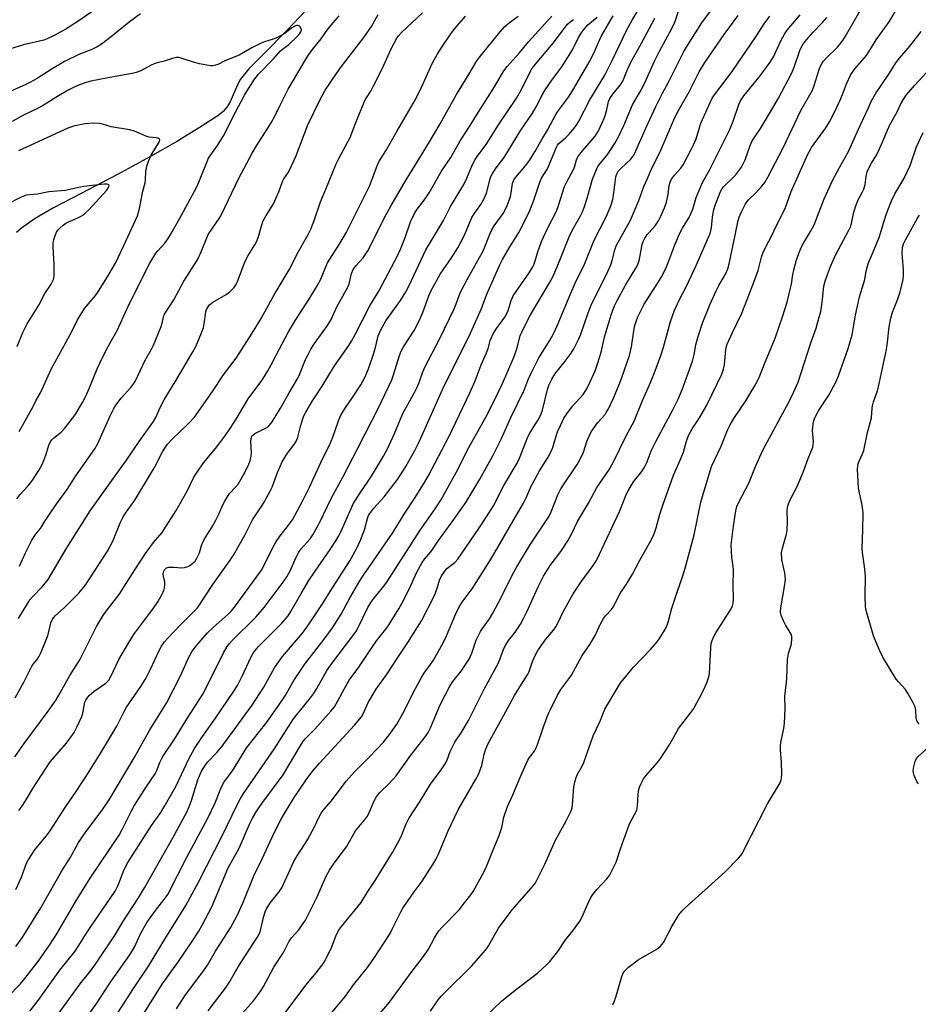
# Model space of a CAD drawing. Units: inches. Extents: x 1231771 to 1237771, y 585453 to 589453.
# Drawn here: x 1232712 to 1233016, y 587239 to 587572 of the extents above; entities that cross this region are included whole.
import ezdxf

# ---------------------------------------------------------------- set-up
doc = ezdxf.new("R2010")
doc.units = ezdxf.units.IN
doc.header["$MEASUREMENT"] = 0
doc.layers.add('HYDRO-Single Line Stream', color=4, linetype='Continuous')
doc.layers.add('Undefined', color=1, linetype='Continuous')

msp = doc.modelspace()

# ---------------------------------------------------------------- linework, layer by layer
at = {"layer": 'HYDRO-Single Line Stream'}
msp.add_lwpolyline([(1232814.67, 587581.95), (1232802.31, 587568.78), (1232794.44, 587560.78), (1232789.31, 587555.69), (1232786.45, 587552.2), (1232785.44, 587550.27), (1232782.96, 587544.56), (1232781.91, 587542.72), (1232780.59, 587541.28), (1232778.8, 587539.83), (1232772.27, 587535.59), (1232765.22, 587531.24), (1232756.06, 587526.01), (1232744.87, 587519.94), (1232732.4, 587513.45), (1232723.21, 587508.7), (1232716.98, 587505.06), (1232712.44, 587501.83), (1232710.71, 587500.3)], dxfattribs=at)
at = {"layer": 'Undefined'}
for points, elevation in [([(1233000, 587562.86), (1233001.63, 587565.5), (1233005.95, 587571.63), (1233008.05, 587574.95), (1233009.01, 587576.74), (1233013, 587584.76), (1233015.78, 587590.54), (1233019.15, 587596.54)], 544), ([(1232815.28, 587233.89), (1232821.99, 587242.04), (1232824.72, 587245.78), (1232829.48, 587251.69), (1232831.33, 587254.35), (1232837.09, 587263.24), (1232837.85, 587264.64), (1232840.6, 587270.25), (1232841.45, 587271.76), (1232845.24, 587277.25), (1232847.94, 587280.88), (1232851.52, 587286.51), (1232852.55, 587288.23), (1232853.35, 587289.8), (1232854.9, 587293.27), (1232856.8, 587297.94), (1232860.2, 587305.06), (1232866.04, 587315.19), (1232866.98, 587316.99), (1232868.18, 587320.04), (1232869, 587323.86), (1232869.38, 587325.3), (1232870.34, 587327.48), (1232875.64, 587337.05), (1232879.18, 587343.66), (1232881.53, 587347.55), (1232883.91, 587351.22), (1232884.33, 587352.2), (1232885.32, 587355.2), (1232886.41, 587357.64), (1232887.09, 587358.96), (1232889.83, 587362.8), (1232892.43, 587365.85), (1232893.2, 587366.92), (1232893.87, 587368.14), (1232895.7, 587372.06), (1232899.1, 587378.04), (1232901.78, 587382.2), (1232905.82, 587387.71), (1232906.91, 587389.4), (1232914.87, 587406.12), (1232917.15, 587411.94), (1232917.62, 587412.97), (1232919.46, 587415.99), (1232922.26, 587419.46), (1232923.21, 587420.94), (1232923.98, 587422.53), (1232925.58, 587426.67), (1232926.99, 587429.59), (1232932.89, 587440.6), (1232934.61, 587443.97), (1232936.06, 587447.45), (1232939.41, 587456.81), (1232940.02, 587459.06), (1232940.62, 587462.28), (1232941.21, 587464.84), (1232942.9, 587469.97), (1232945.25, 587475.85), (1232947.41, 587480.61), (1232948.33, 587482.43), (1232950.56, 587486.24), (1232951.37, 587488.06), (1232951.82, 587489.74), (1232953.22, 587496.16), (1232954.85, 587504.38), (1232955.21, 587505.57), (1232955.89, 587507.05), (1232957.3, 587509.8), (1232957.87, 587510.72), (1232958.54, 587511.51), (1232960.72, 587513.62), (1232962.92, 587515.95), (1232963.91, 587517.29), (1232964.93, 587519.08), (1232970.15, 587529.01), (1232976.15, 587541.6), (1232980.02, 587548.47), (1232980.63, 587550.04), (1232982.31, 587555.52), (1232982.73, 587556.58), (1232983.27, 587557.6), (1232983.74, 587558.29), (1232984.63, 587559.29), (1232988.67, 587563.17), (1232990.31, 587565.27), (1232991.24, 587566.79), (1233000, 587582.2)], 542), ([(1232724.18, 587235.14), (1232732.26, 587246.19), (1232735.95, 587250.79), (1232737.16, 587252.43), (1232744.05, 587262.73), (1232746.71, 587267.17), (1232751.93, 587275.21), (1232754.05, 587278.63), (1232763.61, 587295.61), (1232768.47, 587304.45), (1232769.05, 587305.77), (1232769.94, 587308.23), (1232772.09, 587315.21), (1232773.21, 587317.91), (1232774.03, 587319.37), (1232775.32, 587321.16), (1232778.55, 587324.53), (1232780.27, 587326.55), (1232790.48, 587340.48), (1232794.4, 587346.5), (1232798.05, 587353.02), (1232798.97, 587354.52), (1232800.73, 587356.87), (1232807.5, 587364.84), (1232809.55, 587367.56), (1232814.41, 587375), (1232816.79, 587378.89), (1232823.5, 587389.31), (1232825.85, 587393.6), (1232827.1, 587396.21), (1232828.5, 587399.76), (1232829.48, 587403.63), (1232829.84, 587404.57), (1232830.2, 587405.25), (1232831.57, 587407.05), (1232835.09, 587410.91), (1232839.62, 587416.74), (1232842.44, 587421.16), (1232845.49, 587426.62), (1232846.8, 587429.25), (1232848.87, 587433.78), (1232854.8, 587447.27), (1232864.3, 587466.32), (1232868.02, 587474.65), (1232869.81, 587479.44), (1232874.28, 587489.39), (1232875.2, 587491.22), (1232877.58, 587495.51), (1232879.79, 587498.89), (1232880.65, 587500.37), (1232882.12, 587503.16), (1232884.36, 587507.81), (1232885.06, 587509.42), (1232885.89, 587511.65), (1232887.74, 587517.35), (1232888.4, 587518.67), (1232890.37, 587521.92), (1232893.37, 587529.19), (1232893.76, 587529.88), (1232894.26, 587530.47), (1232896.52, 587532.38), (1232897.7, 587533.6), (1232899.3, 587535.46), (1232900.22, 587536.69), (1232900.93, 587537.94), (1232904.65, 587545.19), (1232909.73, 587553.54), (1232912.29, 587558.49), (1232917.21, 587568.91), (1232918.97, 587572.14), (1232921.34, 587576.14)], 526), ([(1232742.17, 587231.94), (1232750.33, 587244.58), (1232755.62, 587252.52), (1232760.86, 587261.25), (1232768, 587272.72), (1232772.3, 587280.6), (1232780.59, 587296.88), (1232785.12, 587306.28), (1232786.47, 587308.87), (1232787.47, 587310.6), (1232797.89, 587325.56), (1232804.47, 587335.83), (1232806.34, 587338.23), (1232810.19, 587342.86), (1232811.23, 587344.28), (1232812.34, 587346.04), (1232815.63, 587351.97), (1232816.68, 587353.68), (1232825.47, 587365.24), (1232826.44, 587366.9), (1232829.6, 587373.47), (1232830.56, 587375.18), (1232831.56, 587376.53), (1232834.58, 587380.07), (1232836.03, 587382.02), (1232847.34, 587399.62), (1232852.37, 587406.84), (1232854.24, 587409.77), (1232859.46, 587419.09), (1232863.79, 587427.56), (1232870.06, 587438.93), (1232873.72, 587446.17), (1232875.17, 587449.29), (1232879.12, 587458.41), (1232880.02, 587461.03), (1232881.17, 587465.4), (1232881.89, 587467.15), (1232884.63, 587472.53), (1232891.02, 587483.27), (1232892.16, 587485.33), (1232893.89, 587489.24), (1232897.91, 587499.41), (1232899.28, 587502.05), (1232901.47, 587505.77), (1232902.22, 587507.3), (1232902.95, 587509.15), (1232903.82, 587511.89), (1232905.56, 587518.36), (1232906.92, 587521.65), (1232907.46, 587522.71), (1232908.04, 587523.57), (1232910.4, 587526.37), (1232911.59, 587528.01), (1232913.32, 587530.7), (1232914.5, 587532.95), (1232916.18, 587536.51), (1232919.19, 587543.56), (1232921.53, 587547.54), (1232922.76, 587549.86), (1232923.8, 587551.97), (1232926.61, 587558.25), (1232928.23, 587561.65), (1232931.81, 587568.08), (1232933, 587570.42), (1232933.64, 587572.06), (1232935.26, 587577.13)], 530), ([(1232749.22, 587229.06), (1232756.26, 587240.03), (1232759.98, 587246.08), (1232765.26, 587253.43), (1232770.02, 587260.38), (1232772.36, 587263.98), (1232773.67, 587266.22), (1232776.75, 587272.19), (1232782.27, 587285.41), (1232785.99, 587292.1), (1232789.62, 587300.36), (1232790.6, 587302.24), (1232792.04, 587304.72), (1232794.01, 587307.62), (1232800.95, 587316.89), (1232806.68, 587326.62), (1232807.79, 587328.33), (1232808.5, 587329.15), (1232811.69, 587332.36), (1232817.06, 587338.39), (1232818.27, 587339.9), (1232819.47, 587341.87), (1232821.54, 587345.89), (1232823.22, 587348.85), (1232826.56, 587353.31), (1232831.04, 587360.11), (1232832.47, 587362.16), (1232836.09, 587366.71), (1232836.96, 587367.93), (1232840.06, 587373.03), (1232841.22, 587375.08), (1232843.43, 587379.46), (1232846.15, 587385.39), (1232848, 587388.65), (1232848.78, 587389.79), (1232850.27, 587391.49), (1232851.28, 587392.77), (1232853.5, 587396.15), (1232858.17, 587402.46), (1232862.78, 587408.96), (1232867.5, 587416.89), (1232872.03, 587424.99), (1232874.85, 587430.66), (1232877.95, 587437.8), (1232882.48, 587446.99), (1232883.98, 587450.85), (1232884.83, 587452.69), (1232887.48, 587457.89), (1232891.32, 587463.97), (1232892.41, 587466.07), (1232893.63, 587468.76), (1232898.22, 587479.83), (1232899.74, 587483.15), (1232902.88, 587489.62), (1232906.16, 587497.69), (1232910.32, 587505.84), (1232911.78, 587509.39), (1232912.43, 587511.53), (1232912.85, 587513.77), (1232913.55, 587519.13), (1232913.92, 587520.44), (1232914.38, 587521.15), (1232915.16, 587522.01), (1232918.53, 587525.11), (1232919.55, 587526.5), (1232920.27, 587528), (1232923.6, 587535.59), (1232927.01, 587542.95), (1232929.24, 587547.42), (1232931.31, 587551.14), (1232936.39, 587561.29), (1232937.72, 587563.59), (1232942.6, 587571.23), (1232947.24, 587577.48)], 532), ([(1232715.23, 587236.92), (1232718.06, 587240.52), (1232725.31, 587250.8), (1232730.51, 587257.25), (1232731.78, 587259.15), (1232734.11, 587262.94), (1232735.71, 587265.37), (1232744.04, 587277.51), (1232745.11, 587279.51), (1232747.14, 587284.88), (1232748.34, 587287.2), (1232756.43, 587299.7), (1232759.48, 587304.13), (1232760.69, 587306.08), (1232764.57, 587312.91), (1232766.56, 587317.03), (1232768.99, 587322.33), (1232770.89, 587325.79), (1232773.61, 587329.86), (1232778, 587335.99), (1232784.24, 587345.18), (1232785.45, 587347.08), (1232787.22, 587350.52), (1232789.95, 587356.55), (1232790.79, 587358.04), (1232791.45, 587358.97), (1232792.61, 587360.28), (1232800.43, 587368.14), (1232802.67, 587370.7), (1232803.56, 587372.1), (1232807, 587378.2), (1232809.67, 587382.62), (1232811.73, 587385.77), (1232816.85, 587393.09), (1232818.73, 587396.03), (1232819.79, 587397.76), (1232820.61, 587399.34), (1232823.89, 587406.91), (1232824.67, 587408.51), (1232827.03, 587412.27), (1232829.72, 587416.17), (1232830.8, 587417.87), (1232834.85, 587424.61), (1232836.32, 587427.33), (1232838.62, 587432.33), (1232840.51, 587436.95), (1232841.44, 587439.06), (1232845.37, 587446.25), (1232846.24, 587448.02), (1232846.9, 587449.56), (1232848.18, 587453.22), (1232848.85, 587454.8), (1232853.9, 587464.44), (1232858.75, 587474.55), (1232859.45, 587476.15), (1232860.43, 587479.03), (1232861.02, 587480.34), (1232863.14, 587484.44), (1232865.38, 587488.23), (1232868.37, 587493.63), (1232868.96, 587494.97), (1232870.82, 587499.8), (1232871.49, 587501.28), (1232872.29, 587502.54), (1232875.34, 587506.78), (1232876.54, 587508.95), (1232877.21, 587510.58), (1232877.88, 587512.53), (1232878.12, 587513.69), (1232878.57, 587516.95), (1232878.97, 587518.15), (1232879.61, 587519.1), (1232882.97, 587522.86), (1232884.33, 587524.67), (1232886.12, 587527.65), (1232888.47, 587531.82), (1232890.4, 587534.95), (1232893.26, 587540.43), (1232894.08, 587541.64), (1232897.47, 587546.15), (1232898.85, 587548.26), (1232904.52, 587557.94), (1232905.92, 587560.73), (1232907.92, 587565.34), (1232908.69, 587566.84), (1232912.63, 587573.64)], 524), ([(1232735.29, 587236.06), (1232737.63, 587239.25), (1232742.51, 587246.77), (1232749.07, 587255.93), (1232750.6, 587258.57), (1232752.7, 587263.11), (1232754.77, 587266.89), (1232757.72, 587270.96), (1232761.01, 587275.14), (1232761.89, 587276.42), (1232768.32, 587289.07), (1232775.48, 587302.24), (1232777.91, 587307.35), (1232779.79, 587312.26), (1232780.78, 587314.14), (1232783.74, 587318.25), (1232788.65, 587326.07), (1232795.05, 587334.2), (1232799.26, 587340.04), (1232801.64, 587343.64), (1232804.58, 587348.74), (1232808.11, 587354.19), (1232814.78, 587362.75), (1232817.62, 587366.62), (1232820.52, 587371.27), (1232823.72, 587377.1), (1232826.84, 587382.54), (1232828.31, 587384.75), (1232831.96, 587389.91), (1232838.11, 587398.97), (1232841.87, 587405.06), (1232845.57, 587410.67), (1232848.74, 587415.75), (1232849.99, 587417.95), (1232857.15, 587431.39), (1232864.11, 587446.08), (1232865.91, 587450.11), (1232867.95, 587455.61), (1232869.75, 587459.58), (1232870.28, 587461.12), (1232871.03, 587463.81), (1232871.88, 587465.82), (1232872.89, 587467.52), (1232875.94, 587471.71), (1232876.54, 587472.67), (1232877.06, 587473.93), (1232878.06, 587477.31), (1232878.8, 587478.85), (1232884.18, 587486.68), (1232885.44, 587488.75), (1232885.81, 587489.65), (1232887, 587493.46), (1232888.36, 587497.27), (1232890.42, 587501.7), (1232893.42, 587507.5), (1232894.15, 587509.41), (1232896.16, 587515.85), (1232896.94, 587517.5), (1232899.09, 587521.41), (1232899.49, 587522.47), (1232900.23, 587524.9), (1232900.65, 587525.89), (1232901.65, 587527.3), (1232906.49, 587532.92), (1232907.49, 587534.47), (1232908.89, 587537.38), (1232909.64, 587539.26), (1232910.3, 587541.42), (1232911, 587544.59), (1232911.42, 587545.68), (1232912.43, 587547.14), (1232915.08, 587550.24), (1232915.84, 587551.48), (1232917.21, 587554.93), (1232918.39, 587557.49), (1232922.21, 587564.38), (1232926.75, 587572.84)], 528), ([(1232764.82, 587237.68), (1232767.7, 587242.14), (1232773.95, 587250.58), (1232775.29, 587252.52), (1232778.06, 587257.19), (1232783.06, 587265.14), (1232785.37, 587269.25), (1232787.23, 587273.44), (1232791.03, 587282.66), (1232793.85, 587288.46), (1232797.86, 587297.3), (1232800.38, 587302.09), (1232804.69, 587309.17), (1232806.08, 587311.34), (1232808.96, 587315.51), (1232811.13, 587318.32), (1232813.24, 587320.77), (1232825.12, 587333.63), (1232827.47, 587336.52), (1232828.26, 587337.96), (1232829.74, 587341.32), (1232832.41, 587345.84), (1232836.08, 587351), (1232839.49, 587356.27), (1232843.13, 587361.63), (1232847.77, 587368.97), (1232852.12, 587377.58), (1232853.04, 587379.98), (1232853.99, 587383.01), (1232854.63, 587384.29), (1232855.62, 587385.73), (1232856.36, 587386.61), (1232858.99, 587388.72), (1232860, 587389.8), (1232867.16, 587400.19), (1232869.76, 587404.12), (1232872.05, 587407.83), (1232875.65, 587414.74), (1232880.11, 587422.31), (1232880.92, 587424.04), (1232883.13, 587429.79), (1232883.82, 587431.38), (1232884.52, 587432.63), (1232887.27, 587436.99), (1232888.13, 587438.7), (1232888.64, 587440.28), (1232890.4, 587447.23), (1232890.99, 587448.88), (1232891.81, 587450.75), (1232892.88, 587452.41), (1232896.34, 587456.78), (1232898.42, 587459.54), (1232899.28, 587461.03), (1232900.96, 587464.39), (1232901.61, 587465.99), (1232904.1, 587473.16), (1232905.15, 587475.79), (1232910.74, 587487.08), (1232911.79, 587489.37), (1232912.3, 587490.9), (1232913.16, 587494.47), (1232913.65, 587495.84), (1232918.42, 587504.45), (1232921.23, 587511.2), (1232922.93, 587515.84), (1232924.24, 587518.58), (1232925.58, 587521.88), (1232928.33, 587527.43), (1232933.09, 587538.4), (1232934.35, 587541.04), (1232938.35, 587547.89), (1232941.72, 587554.71), (1232943.58, 587557.82), (1232950.12, 587567.28), (1232954.84, 587573.7)], 534), ([(1232775.51, 587237), (1232781.6, 587245.02), (1232782.85, 587247.01), (1232785.71, 587251.95), (1232792.34, 587262.23), (1232792.89, 587263.24), (1232793.26, 587264.18), (1232794.39, 587269.11), (1232794.81, 587270.48), (1232795.25, 587271.52), (1232796.64, 587273.72), (1232799.48, 587277.13), (1232800.43, 587278.6), (1232804.59, 587287.53), (1232805.68, 587289.44), (1232808.41, 587293.63), (1232809.31, 587295.13), (1232811.51, 587299.23), (1232813.07, 587302.69), (1232813.79, 587303.91), (1232814.81, 587305.26), (1232817.3, 587308.04), (1232822.24, 587314.72), (1232825.11, 587317.88), (1232830.17, 587322.92), (1232834.85, 587327.89), (1232837.3, 587330.93), (1232839.38, 587334.05), (1232841.87, 587338.46), (1232845.01, 587344.79), (1232847.81, 587349.97), (1232848.75, 587351.45), (1232850.6, 587353.86), (1232851.83, 587355.67), (1232855.05, 587361.52), (1232856.2, 587363.87), (1232859.25, 587371.1), (1232860.51, 587373.73), (1232861.53, 587375.32), (1232864.88, 587379.84), (1232871.1, 587389.63), (1232874.14, 587394.74), (1232878.72, 587402.82), (1232882.22, 587408.77), (1232883.12, 587410.59), (1232884.86, 587414.48), (1232886.84, 587418.28), (1232887.69, 587419.76), (1232890.58, 587424.28), (1232891.52, 587425.98), (1232892.13, 587427.65), (1232893.04, 587430.81), (1232893.77, 587432.92), (1232894.74, 587435.09), (1232895.94, 587437.5), (1232896.91, 587438.97), (1232898.87, 587441.57), (1232902.39, 587445.54), (1232903.47, 587447.09), (1232904.16, 587448.33), (1232906.48, 587453.55), (1232907.46, 587456.27), (1232908.59, 587459.89), (1232909.69, 587464.88), (1232910.2, 587466.84), (1232911.97, 587472.49), (1232913.06, 587475.49), (1232913.93, 587477.3), (1232916.8, 587482.52), (1232920.25, 587488.21), (1232920.91, 587489.45), (1232921.32, 587490.5), (1232921.53, 587491.31), (1232922.42, 587496.24), (1232922.73, 587497.25), (1232923.15, 587498.23), (1232924.06, 587499.61), (1232926.34, 587502.01), (1232927.04, 587502.87), (1232927.96, 587504.29), (1232928.73, 587505.8), (1232929.99, 587508.64), (1232930.64, 587510.56), (1232931.19, 587513.14), (1232931.5, 587516.28), (1232931.83, 587517.37), (1232932.39, 587518.33), (1232933.37, 587519.69), (1232935.5, 587522.07), (1232936.33, 587523.18), (1232938.91, 587528.13), (1232939.79, 587529.96), (1232940.65, 587532.01), (1232941.89, 587536.21), (1232942.27, 587537.28), (1232946.15, 587545.73), (1232947.21, 587547.36), (1232951.54, 587552.98), (1232953.05, 587555.08), (1232960.83, 587566.53), (1232963.72, 587570.95), (1232965.57, 587573.53)], 536), ([(1232785.22, 587234.14), (1232790.84, 587240.38), (1232792.26, 587242.17), (1232793.38, 587243.83), (1232794.26, 587245.32), (1232797.77, 587251.75), (1232801.03, 587256.76), (1232803.01, 587260.64), (1232803.79, 587261.73), (1232806.19, 587264.46), (1232807.7, 587266.53), (1232808.48, 587267.73), (1232812.41, 587275.62), (1232815.41, 587282.35), (1232816.64, 587284.57), (1232818.23, 587286.98), (1232822.34, 587292.55), (1232825.4, 587297.89), (1232828.8, 587301.99), (1232829.46, 587302.9), (1232830.19, 587304.36), (1232831.76, 587308.06), (1232832.44, 587309.32), (1232833.63, 587310.86), (1232836.75, 587313.95), (1232839.14, 587316.57), (1232844.16, 587323.55), (1232849.08, 587329.82), (1232850.05, 587331.22), (1232850.82, 587332.77), (1232854.08, 587340.51), (1232857.33, 587346.9), (1232858.34, 587348.48), (1232861.11, 587351.97), (1232863.82, 587356.05), (1232864.8, 587358.07), (1232866.29, 587362.39), (1232867.74, 587365.41), (1232868.35, 587366.37), (1232870.71, 587369.64), (1232871.87, 587371.54), (1232874.55, 587376.6), (1232878.54, 587384.66), (1232879.96, 587387.2), (1232884.65, 587394.95), (1232890.98, 587404.4), (1232891.65, 587405.86), (1232893.84, 587411.57), (1232894.85, 587413.6), (1232900.36, 587421.82), (1232901.36, 587423.45), (1232902.51, 587426), (1232903.82, 587430.01), (1232905.1, 587432.89), (1232905.89, 587434.08), (1232907.31, 587435.89), (1232909.85, 587438.75), (1232910.28, 587439.39), (1232910.96, 587440.66), (1232912.7, 587444.33), (1232914.65, 587448.91), (1232915.52, 587451.25), (1232918.08, 587458.76), (1232918.82, 587461.6), (1232919.85, 587468.55), (1232920.34, 587470.25), (1232920.97, 587471.83), (1232921.91, 587473.88), (1232923.1, 587476.1), (1232927.93, 587483.61), (1232928.93, 587485.35), (1232930.28, 587487.95), (1232931.06, 587489.81), (1232933.48, 587496.15), (1232935.01, 587499.84), (1232936, 587501.75), (1232938.37, 587505.59), (1232939.04, 587506.95), (1232939.5, 587508.23), (1232940.65, 587512.22), (1232942.86, 587517.22), (1232943.36, 587518.22), (1232945.21, 587521.38), (1232951.96, 587534.97), (1232953.17, 587537.98), (1232955.14, 587543.58), (1232955.73, 587544.91), (1232956.82, 587546.59), (1232962.37, 587553.32), (1232965.77, 587557.9), (1232966.81, 587559.72), (1232969.44, 587565.44), (1232970.53, 587567.42), (1232971.51, 587568.78), (1232975.91, 587573.99)], 538), ([(1232801.24, 587235.93), (1232808.57, 587245.71), (1232812.04, 587249.88), (1232813.96, 587252.35), (1232814.77, 587253.52), (1232817.22, 587258.08), (1232818.74, 587262.31), (1232819.64, 587264.17), (1232820.69, 587265.61), (1232827.3, 587273.72), (1232829.61, 587277.44), (1232832.07, 587281.11), (1232837.89, 587290.57), (1232839.76, 587293.9), (1232840.82, 587295.98), (1232842.59, 587300.32), (1232843.47, 587302.08), (1232847.3, 587307.95), (1232850.76, 587313.76), (1232854.41, 587318.54), (1232855.94, 587320.96), (1232856.47, 587321.98), (1232857.45, 587324.77), (1232858.21, 587326.35), (1232859.07, 587327.88), (1232861.12, 587331.04), (1232863.66, 587335.27), (1232868.94, 587345.87), (1232873.64, 587354.58), (1232874.26, 587355.93), (1232875.63, 587359.56), (1232876.25, 587360.9), (1232877.16, 587362.26), (1232879.05, 587364.68), (1232880.43, 587366.58), (1232881.2, 587367.83), (1232882.48, 587370.18), (1232883.39, 587372.05), (1232887.18, 587380.49), (1232888.97, 587384.02), (1232891.32, 587387.63), (1232894.84, 587392.4), (1232897.25, 587395.98), (1232898.55, 587398.24), (1232900.57, 587402.52), (1232904.29, 587408.75), (1232907.03, 587414.04), (1232911.08, 587419.95), (1232912.57, 587422.5), (1232917.03, 587431.6), (1232919.68, 587436.53), (1232922.47, 587443.45), (1232924.94, 587448.84), (1232926.48, 587452.58), (1232928.72, 587458.76), (1232929.59, 587461.51), (1232932.03, 587470.25), (1232933.24, 587473.74), (1232934.95, 587477.47), (1232937.47, 587482.4), (1232940.7, 587489.22), (1232945.25, 587499.76), (1232945.64, 587500.86), (1232945.89, 587501.98), (1232946.17, 587505.57), (1232946.56, 587507.61), (1232947.04, 587509.18), (1232948.93, 587514.21), (1232949.52, 587515.2), (1232950.07, 587515.89), (1232953.42, 587519.19), (1232954.38, 587520.22), (1232955.39, 587521.51), (1232955.98, 587522.44), (1232957.21, 587524.93), (1232958.94, 587529.77), (1232959.61, 587531.31), (1232960.28, 587532.39), (1232962.48, 587535.47), (1232965.55, 587540.6), (1232968.49, 587545.73), (1232972.95, 587554.1), (1232973.83, 587556.2), (1232975.71, 587561.88), (1232976.59, 587563.62), (1232977.55, 587564.95), (1232978.65, 587566.28), (1232980.25, 587568.05), (1232983.36, 587571.24), (1232984.92, 587573.07)], 540), ([(1232710.84, 587410.21), (1232711.87, 587411.58), (1232714.57, 587414.56), (1232715.9, 587416.17), (1232718.23, 587419.78), (1232719.35, 587421.9), (1232719.94, 587423.22), (1232720.58, 587425.03), (1232721.62, 587428.43), (1232722.21, 587429.65), (1232722.65, 587430.21), (1232723.16, 587430.71), (1232725.81, 587432.84), (1232727.01, 587434.15), (1232730.52, 587438.63), (1232733.02, 587442.85), (1232734.1, 587444.91), (1232735.32, 587447.6), (1232738.01, 587454.25), (1232738.86, 587456.15), (1232741.36, 587461.19), (1232744.71, 587467.13), (1232748.74, 587475.82), (1232755.85, 587489.91), (1232757.85, 587493.32), (1232758.5, 587494.12), (1232760.93, 587496.7), (1232762.04, 587498.32), (1232763.37, 587500.51), (1232766.48, 587506.22), (1232768.7, 587510.12), (1232771.71, 587515.79), (1232772.43, 587517.41), (1232775.68, 587525.44), (1232776.41, 587526.63), (1232778.66, 587529.72), (1232780.73, 587533.02), (1232784.78, 587541.09), (1232787.83, 587546.78), (1232790.97, 587551.85), (1232792.55, 587553.88), (1232797.66, 587559.08), (1232800.05, 587561.77), (1232800.69, 587562.33), (1232801.99, 587563.22), (1232802.84, 587563.91), (1232805.57, 587566.55), (1232806.49, 587567.57), (1232806.88, 587568.16), (1232807.08, 587568.89), (1232807.01, 587569.34), (1232806.69, 587569.93), (1232806.36, 587570.21), (1232805.96, 587570.34), (1232805.52, 587570.34), (1232805.05, 587570.21), (1232804.09, 587569.65), (1232801.29, 587567.56), (1232799.01, 587566.26), (1232797.57, 587565.69), (1232794.59, 587564.79), (1232793.51, 587564.39), (1232790.32, 587562.76), (1232785.99, 587560.27), (1232781.22, 587558.45), (1232778.77, 587557.19), (1232777.71, 587556.79), (1232777.16, 587556.71), (1232776.31, 587556.75), (1232772.57, 587557.42), (1232770.88, 587557.86), (1232766.46, 587559.35), (1232765.64, 587559.53), (1232764.83, 587559.5), (1232763.49, 587559.18), (1232760.64, 587558.27), (1232758.31, 587557.72), (1232757.23, 587557.38), (1232756.21, 587556.92), (1232752.82, 587555.03), (1232751.15, 587554.4), (1232749.86, 587554.1), (1232744.04, 587553.13), (1232735.82, 587551.53), (1232734.25, 587551.07), (1232731.99, 587550.24), (1232730.19, 587549.46), (1232728.39, 587548.58), (1232724.92, 587546.55), (1232720.04, 587543.5), (1232718.2, 587542.51), (1232713.11, 587539.98), (1232709.19, 587537.86)], 506), ([(1233000, 587544.9), (1233001.35, 587547.18), (1233005.91, 587553.88), (1233008.2, 587557.69), (1233009.45, 587559.31), (1233012.42, 587562.7), (1233013.74, 587564.32), (1233016.83, 587568.31)], 546), ([(1232833.78, 587236.27), (1232836.92, 587239.96), (1232844.63, 587250.43), (1232848.42, 587255.38), (1232850.14, 587257.94), (1232852.11, 587261.73), (1232853.65, 587264.1), (1232854.61, 587265.18), (1232860.51, 587271.17), (1232862.31, 587273.6), (1232864.43, 587276.25), (1232865.24, 587277.44), (1232868.78, 587283.97), (1232869.69, 587285.82), (1232871.98, 587291.51), (1232874.05, 587296.37), (1232874.9, 587299.06), (1232875.62, 587302.53), (1232876.79, 587306.15), (1232878.64, 587310.05), (1232881.33, 587316.52), (1232883.63, 587321.58), (1232884.3, 587322.73), (1232885.96, 587324.84), (1232886.47, 587325.74), (1232887, 587327.13), (1232888.99, 587333.1), (1232890.65, 587337.4), (1232891.36, 587339.01), (1232893.74, 587343.83), (1232894.84, 587345.71), (1232897.63, 587349.36), (1232898.44, 587350.57), (1232902.15, 587357.19), (1232904.65, 587361), (1232906.49, 587363.97), (1232908.46, 587368.15), (1232909.31, 587369.7), (1232909.99, 587370.66), (1232911.99, 587372.82), (1232912.79, 587373.94), (1232914.86, 587378.12), (1232917.08, 587381.32), (1232919.15, 587384.75), (1232921.57, 587389.48), (1232925.05, 587395.5), (1232926.19, 587397.8), (1232926.75, 587399.11), (1232927.19, 587400.4), (1232928.4, 587405.02), (1232929.38, 587408.08), (1232932.99, 587418.24), (1232935.24, 587423.26), (1232936.35, 587426.03), (1232937.42, 587429.72), (1232938.1, 587431.63), (1232939.32, 587433.92), (1232941.77, 587437.66), (1232944.33, 587441.91), (1232949.37, 587452.41), (1232949.96, 587454.08), (1232950.32, 587455.51), (1232950.69, 587460.75), (1232950.89, 587461.76), (1232951.17, 587462.56), (1232952.92, 587466.47), (1232956.11, 587473), (1232957.99, 587477.65), (1232959.88, 587482.58), (1232961.62, 587487.47), (1232962.01, 587488.79), (1232962.78, 587492.02), (1232963.24, 587493.38), (1232964.46, 587495.96), (1232966.04, 587498.9), (1232967.86, 587502.67), (1232970.82, 587508.45), (1232972.87, 587514.22), (1232978.45, 587526.86), (1232979.71, 587529.11), (1232984.53, 587535.72), (1232985.81, 587537.79), (1232987.12, 587540.32), (1232989.28, 587544.91), (1232990.15, 587546.98), (1232991.53, 587550.63), (1232993.04, 587553.82), (1232994.39, 587555.68), (1232998.33, 587560.22), (1233000, 587562.86)], 544), ([(1233000, 587523.74), (1233001.49, 587526.13), (1233002.18, 587527.4), (1233003.29, 587529.86), (1233005.05, 587534.21), (1233006.26, 587536.72), (1233008.63, 587540.93), (1233010.18, 587544.33), (1233011.73, 587546.83), (1233014.63, 587550.18), (1233018.65, 587554.44)], 548), ([(1232850.74, 587236.88), (1232853.36, 587240.74), (1232854.42, 587242.05), (1232855.81, 587243.49), (1232864.72, 587252.23), (1232868.65, 587256.61), (1232869.41, 587257.52), (1232870.06, 587258.47), (1232873.82, 587264.96), (1232877.02, 587269.41), (1232878.47, 587271.24), (1232885.01, 587278.68), (1232886.07, 587280.01), (1232886.69, 587280.96), (1232889.52, 587286.64), (1232893.07, 587294.81), (1232896.72, 587301.28), (1232898.37, 587304.64), (1232898.68, 587305.66), (1232898.86, 587306.74), (1232899.34, 587312.81), (1232899.72, 587314.87), (1232900.02, 587316.02), (1232900.47, 587317.08), (1232902.19, 587320), (1232902.67, 587321.01), (1232905.83, 587330.02), (1232908.05, 587334.8), (1232909.77, 587339.1), (1232913.96, 587346.12), (1232915.22, 587348.08), (1232919.45, 587353.28), (1232925.18, 587359.21), (1232927.33, 587361.7), (1232928.06, 587362.65), (1232928.88, 587363.89), (1232930.1, 587365.92), (1232930.74, 587367.18), (1232931.16, 587368.46), (1232932.47, 587373.29), (1232934.36, 587379.05), (1232936.06, 587383.87), (1232936.94, 587386.76), (1232939.97, 587398.02), (1232942.28, 587409.11), (1232943.35, 587412.91), (1232945.87, 587421.12), (1232949.14, 587428.01), (1232951.27, 587433.43), (1232952.13, 587435.21), (1232953.43, 587437.42), (1232957.54, 587443.34), (1232960.67, 587448.66), (1232962.03, 587451.23), (1232964.02, 587456.47), (1232965.32, 587459.45), (1232967.39, 587464.58), (1232969.94, 587471.76), (1232971.42, 587476.77), (1232972.63, 587481.49), (1232972.91, 587482.88), (1232973.34, 587486.09), (1232973.71, 587487.7), (1232974.67, 587491.09), (1232975.97, 587494.64), (1232976.71, 587496.19), (1232979.38, 587500.62), (1232980.59, 587502.89), (1232984.03, 587511.66), (1232985.19, 587514.41), (1232986.85, 587517.88), (1232989.14, 587522.32), (1232992.24, 587527.77), (1232995.62, 587535.3), (1232998.99, 587542.5), (1233000, 587544.9)], 546), ([(1232711.55, 587433.06), (1232716.39, 587441.49), (1232717.4, 587443.6), (1232718.91, 587446.33), (1232722.38, 587454.13), (1232727.44, 587463.09), (1232729.48, 587467.01), (1232731.31, 587470.84), (1232733.75, 587474.66), (1232737.03, 587478.46), (1232738.1, 587479.89), (1232741.28, 587484.95), (1232744.14, 587489.99), (1232747.04, 587495.91), (1232750.99, 587504.51), (1232751.59, 587506.01), (1232752.35, 587508.45), (1232753.45, 587514.26), (1232754.25, 587517.11), (1232754.37, 587518.19), (1232754.47, 587520.94), (1232754.63, 587522.06), (1232754.89, 587523.15), (1232755.45, 587524.67), (1232756.25, 587526.48), (1232759.07, 587531.06), (1232759.24, 587531.66), (1232759.11, 587531.94), (1232758.78, 587532.13), (1232758.08, 587532.3), (1232755.57, 587532.57), (1232754.75, 587532.76), (1232750.57, 587534.6), (1232748.88, 587535.11), (1232742.77, 587536.08), (1232739.82, 587536.93), (1232738.7, 587537.17), (1232737, 587537.26), (1232733.88, 587537.11), (1232729.97, 587536.34), (1232727.81, 587535.56), (1232711.35, 587527.99)], 504), ([(1233000, 587492.44), (1233002.6, 587498.67), (1233004.98, 587506.45), (1233006.78, 587511.03), (1233007.89, 587513.39), (1233010.95, 587518.53), (1233012.13, 587520.88), (1233013.04, 587523.03), (1233015.26, 587529.3), (1233017.45, 587534.14)], 550), ([(1232866.41, 587232.33), (1232874.82, 587240.28), (1232879.4, 587244.06), (1232883.72, 587247.26), (1232887.07, 587249.88), (1232889.96, 587252.46), (1232891.2, 587253.72), (1232893.9, 587257.06), (1232896.5, 587261.03), (1232898.96, 587264.08), (1232901.34, 587267.38), (1232902.04, 587268.66), (1232904.03, 587273.25), (1232905.08, 587275.36), (1232905.67, 587276.37), (1232907.1, 587278.1), (1232910.49, 587281.66), (1232911.33, 587282.86), (1232912.87, 587285.77), (1232913.64, 587287.38), (1232915.16, 587292.12), (1232918.17, 587300.34), (1232920.56, 587304.87), (1232920.85, 587306.25), (1232921.11, 587310.3), (1232921.29, 587311.91), (1232921.49, 587312.7), (1232922.06, 587313.98), (1232922.87, 587315.46), (1232923.53, 587316.39), (1232927.56, 587321.03), (1232928.65, 587322.4), (1232931.73, 587327.26), (1232934.75, 587332.52), (1232938.55, 587337.45), (1232939.89, 587339.31), (1232942.85, 587344.86), (1232943.73, 587346.73), (1232944.36, 587348.36), (1232944.92, 587350.01), (1232945.14, 587351.14), (1232945.62, 587359.82), (1232945.79, 587361.24), (1232946.08, 587362.33), (1232946.61, 587363.64), (1232947.28, 587364.91), (1232952.48, 587373.03), (1232952.96, 587374), (1232953.21, 587374.99), (1232953.28, 587376.17), (1232953.19, 587381.21), (1232953.28, 587386.04), (1232953.16, 587387.44), (1232952.73, 587390.34), (1232952.54, 587394.65), (1232952.72, 587396.49), (1232953.34, 587401.04), (1232954.11, 587406.2), (1232954.44, 587407.6), (1232955.02, 587408.91), (1232958.55, 587415.55), (1232960.75, 587421.19), (1232963.26, 587426.68), (1232972.17, 587443.14), (1232973.67, 587446.21), (1232975.15, 587449.72), (1232979.51, 587463.06), (1232981.26, 587467.95), (1232981.87, 587470.06), (1232982.82, 587473.64), (1232983.12, 587475.08), (1232983.48, 587477.74), (1232983.93, 587482.2), (1232984.36, 587483.85), (1232985.07, 587486.08), (1232986.12, 587488.78), (1232987.74, 587492.48), (1232989.72, 587496.32), (1232992.28, 587500.9), (1232992.92, 587502.2), (1232993.27, 587503.37), (1232993.96, 587506.8), (1232994.61, 587508.99), (1232995.42, 587511.12), (1232996.99, 587514.07), (1232997.42, 587515.04), (1232997.86, 587516.57), (1232998.23, 587519.31), (1232998.58, 587520.85), (1232999.08, 587522.05), (1233000, 587523.74)], 548), ([(1232710.97, 587461.73), (1232712.84, 587466.45), (1232714.3, 587469.45), (1232718.21, 587475.69), (1232720.23, 587479.64), (1232722.38, 587482.89), (1232723.16, 587484.38), (1232723.31, 587484.91), (1232723.41, 587485.77), (1232723.42, 587489.57), (1232723.37, 587491.33), (1232723.06, 587495.45), (1232723.05, 587496.62), (1232723.18, 587497.46), (1232723.41, 587498.28), (1232724.24, 587500.41), (1232724.69, 587501.11), (1232725.44, 587501.93), (1232726.48, 587502.84), (1232727.36, 587503.49), (1232728.26, 587503.96), (1232730.23, 587504.73), (1232732.12, 587505.63), (1232733.15, 587506.23), (1232733.97, 587506.9), (1232735.13, 587508.05), (1232741.25, 587514.68), (1232741.97, 587515.81), (1232742.07, 587516.2), (1232741.95, 587516.48), (1232741.38, 587516.68), (1232740.35, 587516.7), (1232733.45, 587515.84), (1232731.75, 587515.57), (1232727.17, 587514.59), (1232721.64, 587514.09), (1232717.8, 587513.34), (1232715.06, 587513.11), (1232714.01, 587512.91), (1232712.25, 587512.27), (1232707.42, 587509.83)], 502), ([(1233000, 587437.63), (1233000.19, 587440.86), (1233000.31, 587441.7), (1233000.68, 587443.02), (1233002.04, 587446.76), (1233002.43, 587448.13), (1233005.04, 587460.79), (1233005.42, 587463.27), (1233005.98, 587468.39), (1233006.53, 587471.31), (1233007.15, 587473.36), (1233008.6, 587477.01), (1233009.6, 587479.8), (1233010.74, 587484.42), (1233010.89, 587485.88), (1233010.88, 587487.93), (1233010.49, 587491.76), (1233010.44, 587493.49), (1233010.53, 587495.2), (1233010.85, 587496.54), (1233011.49, 587497.87), (1233015.52, 587505.13), (1233016.29, 587506.22)], 552), ([(1232912.48, 587239.02), (1232912.97, 587240.04), (1232913.52, 587241.69), (1232915.51, 587248.7), (1232915.96, 587249.72), (1232916.55, 587250.6), (1232917.81, 587251.77), (1232921.01, 587254.27), (1232927.15, 587257.74), (1232927.85, 587258.2), (1232928.51, 587258.76), (1232929.6, 587260.13), (1232932.43, 587265.55), (1232934.87, 587269.47), (1232935.9, 587270.82), (1232936.93, 587271.84), (1232950.45, 587284.08), (1232955.04, 587288.68), (1232955.82, 587289.56), (1232956.29, 587290.27), (1232959.25, 587296.28), (1232964.82, 587307.11), (1232969.06, 587314.21), (1232969.43, 587315.14), (1232969.6, 587315.89), (1232969.65, 587317.32), (1232969.54, 587321.06), (1232969.17, 587325.36), (1232969.19, 587326.76), (1232969.39, 587328.41), (1232970.33, 587332.56), (1232970.53, 587334.29), (1232970.83, 587339.23), (1232970.64, 587343.31), (1232971.39, 587349.31), (1232971.61, 587355.84), (1232971.93, 587357.86), (1232972.91, 587361.22), (1232973.08, 587362.85), (1232973.04, 587363.65), (1232972.8, 587364.42), (1232970.92, 587367.64), (1232970.26, 587368.94), (1232969.46, 587370.8), (1232969.25, 587371.9), (1232969.38, 587373.36), (1232970.73, 587381.29), (1232970.9, 587383.05), (1232970.64, 587385.23), (1232969.66, 587389.56), (1232969.61, 587391.93), (1232969.89, 587393.59), (1232971.22, 587398.26), (1232971.52, 587399.68), (1232971.63, 587402.6), (1232971.47, 587406.05), (1232971.64, 587407.45), (1232971.94, 587408.55), (1232972.45, 587409.9), (1232974.83, 587414.38), (1232975.79, 587416.52), (1232977.1, 587419.78), (1232978.56, 587423.91), (1232980.14, 587427.76), (1232980.31, 587428.54), (1232980.37, 587429.61), (1232980.1, 587433.38), (1232980.11, 587434.54), (1232980.37, 587436.24), (1232980.7, 587437.3), (1232981.38, 587438.81), (1232982.04, 587439.98), (1232985.62, 587445.27), (1232988.11, 587449.97), (1232988.88, 587451.85), (1232992.17, 587461.13), (1232993.51, 587465.66), (1232994.65, 587472.32), (1232996, 587478.53), (1232997.71, 587484.41), (1232998.21, 587487.22), (1232998.61, 587488.91), (1232998.99, 587490.05), (1233000, 587492.44)], 550), ([(1233000, 587366.25), (1232998.32, 587372.01), (1232998, 587373.73), (1232997.89, 587377.4), (1232997.94, 587384.12), (1232997.6, 587387.34), (1232996.96, 587392.06), (1232996.86, 587393.53), (1232997.1, 587399.78), (1232997.19, 587405.46), (1232996.82, 587408.11), (1232995.65, 587413.89), (1232995.31, 587420.25), (1232995.37, 587421.4), (1232995.55, 587422.14), (1232996.99, 587425.41), (1232997.37, 587426.54), (1232998.64, 587432.71), (1233000, 587437.63)], 552), ([(1233016.15, 587333.98), (1233015.49, 587334.94), (1233015.16, 587336.04), (1233014.99, 587338.7), (1233014.74, 587339.89), (1233014.15, 587341.2), (1233012.47, 587344.26), (1233011.49, 587345.7), (1233009.12, 587348.3), (1233008.39, 587349.21), (1233003.79, 587356.72), (1233002.71, 587359), (1233001.11, 587362.78), (1233000.69, 587363.94), (1233000, 587366.25)], 552), ([(1233015.86, 587313.87), (1233015.4, 587314.57), (1233014.44, 587316.63), (1233014.07, 587317.96), (1233014.18, 587319.09), (1233014.8, 587321.36), (1233015.26, 587322.41), (1233015.81, 587323.1), (1233019.14, 587326.14)], 552)]:
    msp.add_lwpolyline(points, dxfattribs=dict(at, elevation=elevation))
for points in [[(1232737.81, 587576.08, 510), (1232731.8, 587571.88, 510), (1232727.35, 587569.1, 510), (1232723.43, 587566.95, 510), (1232721.11, 587565.81, 510), (1232719.89, 587565.34, 510), (1232713.1, 587563.79, 510), (1232708.67, 587562.41, 510)], [(1232752.6, 587574.32, 508), (1232748.79, 587571.46, 508), (1232742.84, 587566.63, 508), (1232739.41, 587564.04, 508), (1232737.98, 587563.13, 508), (1232736.21, 587562.28, 508), (1232731.82, 587560.51, 508), (1232726.93, 587558.16, 508), (1232722.8, 587555.73, 508), (1232717.69, 587552.44, 508), (1232715.16, 587551.02, 508), (1232713.58, 587550.23, 508), (1232703.82, 587546.03, 508)], [(1232707.77, 587241.81, 522), (1232711.88, 587246.06, 522), (1232713.56, 587248.01, 522), (1232718.24, 587254.11, 522), (1232721.85, 587259.21, 522), (1232724.3, 587263.08, 522), (1232730.69, 587273.93, 522), (1232735.6, 587281.88, 522), (1232745.41, 587296.46, 522), (1232746.37, 587298.16, 522), (1232749.65, 587304.74, 522), (1232750.56, 587306.38, 522), (1232754.64, 587312.9, 522), (1232757.67, 587317.15, 522), (1232758.11, 587318.09, 522), (1232759.22, 587321.04, 522), (1232760.24, 587323.04, 522), (1232764.19, 587328.95, 522), (1232768.68, 587336.22, 522), (1232773.75, 587344.18, 522), (1232775.38, 587347.19, 522), (1232780.73, 587358.11, 522), (1232781.95, 587360.26, 522), (1232782.72, 587361.3, 522), (1232783.64, 587362.31, 522), (1232791.7, 587370.17, 522), (1232794.54, 587373.45, 522), (1232800.92, 587382, 522), (1232802.18, 587383.85, 522), (1232803.33, 587385.93, 522), (1232805.28, 587390.48, 522), (1232806.21, 587392.16, 522), (1232807.04, 587393.27, 522), (1232810.03, 587396.72, 522), (1232810.97, 587398.06, 522), (1232813.21, 587402.17, 522), (1232817.3, 587410.54, 522), (1232821.28, 587417.75, 522), (1232826.25, 587427.37, 522), (1232828.74, 587432.43, 522), (1232833.08, 587440.74, 522), (1232837.68, 587450.5, 522), (1232838.27, 587452.17, 522), (1232840.3, 587458.74, 522), (1232840.83, 587460.14, 522), (1232841.67, 587461.67, 522), (1232845.26, 587467.2, 522), (1232847, 587470.5, 522), (1232848.3, 587473.59, 522), (1232850.2, 587478.94, 522), (1232850.97, 587480.75, 522), (1232854.03, 587486.19, 522), (1232857.88, 587491.77, 522), (1232860.08, 587495.15, 522), (1232862.33, 587499.47, 522), (1232864.82, 587505.45, 522), (1232865.74, 587506.93, 522), (1232867.82, 587509.83, 522), (1232868.8, 587511.59, 522), (1232869.72, 587513.68, 522), (1232870.97, 587518.48, 522), (1232871.24, 587519.3, 522), (1232871.61, 587520.08, 522), (1232873.01, 587522.22, 522), (1232875.75, 587525.69, 522), (1232881.31, 587534.99, 522), (1232885.32, 587540.66, 522), (1232886.56, 587542.89, 522), (1232888.8, 587547.29, 522), (1232889.53, 587548.54, 522), (1232891.84, 587551.86, 522), (1232895.22, 587556.35, 522), (1232897.16, 587559.36, 522), (1232898.87, 587562.16, 522), (1232900.9, 587566.31, 522), (1232901.72, 587567.78, 522), (1232902.75, 587569.13, 522), (1232904.07, 587570.61, 522), (1232907.14, 587573.22, 522)], [(1232710.15, 587322.98, 514), (1232713.34, 587327.5, 514), (1232721.42, 587338.35, 514), (1232723.84, 587341.89, 514), (1232725.05, 587343.84, 514), (1232728.69, 587350.47, 514), (1232732.12, 587355.81, 514), (1232737.73, 587367.02, 514), (1232739.79, 587370.47, 514), (1232741.07, 587372.28, 514), (1232745.42, 587377.91, 514), (1232750.69, 587386.2, 514), (1232754.34, 587391.72, 514), (1232757.04, 587395.43, 514), (1232760.04, 587398.87, 514), (1232761.29, 587400.95, 514), (1232764.77, 587406.33, 514), (1232768.41, 587412.83, 514), (1232770.74, 587417.52, 514), (1232771.8, 587419.26, 514), (1232773.94, 587422.41, 514), (1232778.04, 587427.26, 514), (1232779.87, 587429.58, 514), (1232781.23, 587431.47, 514), (1232782.98, 587434.05, 514), (1232785.35, 587437.77, 514), (1232789.14, 587444.11, 514), (1232793.66, 587450.21, 514), (1232795.67, 587453.31, 514), (1232796.91, 587455.52, 514), (1232798.56, 587458.84, 514), (1232802.74, 587466.78, 514), (1232805.14, 587470.72, 514), (1232809.87, 587478.01, 514), (1232812.34, 587482.07, 514), (1232813.63, 587484.58, 514), (1232815.2, 587488.51, 514), (1232815.96, 587490.07, 514), (1232816.7, 587491.32, 514), (1232819.56, 587495.69, 514), (1232822.27, 587500.22, 514), (1232830.09, 587516.03, 514), (1232832.73, 587522.91, 514), (1232833.31, 587524.23, 514), (1232835.67, 587527.98, 514), (1232839.35, 587534.47, 514), (1232845.73, 587545.3, 514), (1232847.87, 587549.68, 514), (1232851.46, 587557.71, 514), (1232853.05, 587560.52, 514), (1232854.39, 587562.68, 514), (1232857.71, 587567.54, 514), (1232859.08, 587569.43, 514), (1232862.61, 587573.51, 514)], [(1232710.19, 587342.91, 512), (1232713.23, 587348.19, 512), (1232715.85, 587353.6, 512), (1232716.31, 587354.27, 512), (1232717.69, 587355.9, 512), (1232718.29, 587356.81, 512), (1232719.04, 587358.38, 512), (1232721.17, 587363.61, 512), (1232721.51, 587364.75, 512), (1232722.3, 587368.24, 512), (1232722.87, 587369.56, 512), (1232723.73, 587370.67, 512), (1232726.96, 587373.47, 512), (1232731.79, 587378.33, 512), (1232732.94, 587379.63, 512), (1232734.1, 587381.21, 512), (1232741.51, 587392.48, 512), (1232743.27, 587395.89, 512), (1232745.9, 587402.32, 512), (1232746.75, 587404.14, 512), (1232747.53, 587405.36, 512), (1232750.71, 587409.83, 512), (1232757.07, 587420.29, 512), (1232757.93, 587421.8, 512), (1232759.48, 587425.14, 512), (1232760.18, 587426.39, 512), (1232761.84, 587428.68, 512), (1232763.27, 587430.36, 512), (1232768.93, 587435.75, 512), (1232770.96, 587437.91, 512), (1232776.98, 587446.56, 512), (1232780.71, 587452.22, 512), (1232784.99, 587457.85, 512), (1232790.42, 587466.22, 512), (1232793.46, 587471.18, 512), (1232797.83, 587479.21, 512), (1232802.95, 587487.75, 512), (1232806.17, 587493.92, 512), (1232809.34, 587499.65, 512), (1232810.24, 587501.44, 512), (1232811.44, 587504.39, 512), (1232813.55, 587510.69, 512), (1232815.38, 587514.95, 512), (1232818.86, 587523.61, 512), (1232819.73, 587525.4, 512), (1232823.61, 587532.5, 512), (1232825.55, 587537.5, 512), (1232828.61, 587544.93, 512), (1232829.15, 587545.93, 512), (1232830.57, 587548.15, 512), (1232831.52, 587549.92, 512), (1232834.49, 587555.89, 512), (1232837.42, 587562.5, 512), (1232839.38, 587566.1, 512), (1232839.95, 587566.91, 512), (1232840.96, 587567.98, 512), (1232848.09, 587574.64, 512)], [(1232710.51, 587278.06, 518), (1232712.36, 587282.26, 518), (1232714.13, 587286.94, 518), (1232714.66, 587287.96, 518), (1232715.84, 587289.93, 518), (1232716.82, 587291.35, 518), (1232720.69, 587296.07, 518), (1232722.06, 587297.91, 518), (1232727.12, 587305.83, 518), (1232731.11, 587311.6, 518), (1232734.75, 587317.1, 518), (1232739.25, 587324.29, 518), (1232744.62, 587333.29, 518), (1232747.09, 587338.32, 518), (1232747.89, 587339.75, 518), (1232752.77, 587346.78, 518), (1232754.42, 587349.5, 518), (1232756.01, 587352.58, 518), (1232758.96, 587358.94, 518), (1232759.79, 587360.43, 518), (1232760.79, 587361.85, 518), (1232761.75, 587362.95, 518), (1232766.24, 587367.65, 518), (1232770.96, 587372.33, 518), (1232771.9, 587373.39, 518), (1232777.08, 587381.26, 518), (1232783, 587389.52, 518), (1232784.1, 587391.21, 518), (1232788, 587397.99, 518), (1232790.52, 587403.16, 518), (1232794.12, 587408.52, 518), (1232796.58, 587412.85, 518), (1232797.19, 587414.19, 518), (1232799.05, 587419.19, 518), (1232800.63, 587422.73, 518), (1232802.45, 587425.67, 518), (1232804.67, 587428.64, 518), (1232805.42, 587429.83, 518), (1232805.93, 587431.13, 518), (1232806.8, 587434.72, 518), (1232807.43, 587436.91, 518), (1232807.96, 587438.27, 518), (1232808.61, 587439.6, 518), (1232810.89, 587443.35, 518), (1232814.18, 587448.38, 518), (1232818.25, 587455.23, 518), (1232823.1, 587462.05, 518), (1232824.06, 587463.54, 518), (1232825.34, 587465.84, 518), (1232830.25, 587475.48, 518), (1232833.28, 587480.53, 518), (1232837.6, 587488.62, 518), (1232839.58, 587492.47, 518), (1232840.64, 587494.73, 518), (1232842.23, 587498.68, 518), (1232844.02, 587503.99, 518), (1232845.36, 587506.79, 518), (1232846.25, 587508.2, 518), (1232849.01, 587511.77, 518), (1232850.38, 587513.71, 518), (1232854.46, 587521.04, 518), (1232857.61, 587525.68, 518), (1232860.83, 587531.32, 518), (1232864.25, 587536.48, 518), (1232866.39, 587540.06, 518), (1232872.45, 587549.58, 518), (1232875.58, 587555.01, 518), (1232876.68, 587556.52, 518), (1232880.84, 587560.99, 518), (1232883.99, 587564.83, 518), (1232891.88, 587573.53, 518)], [(1232711.32, 587369.74, 510), (1232714.22, 587374.43, 510), (1232715.25, 587376.04, 510), (1232716.07, 587377.13, 510), (1232719.36, 587380.47, 510), (1232721.38, 587382.99, 510), (1232727.73, 587393.71, 510), (1232735.66, 587406.16, 510), (1232743.5, 587417.25, 510), (1232747.94, 587423.27, 510), (1232752.23, 587429.58, 510), (1232757.04, 587436.38, 510), (1232757.82, 587437.8, 510), (1232759.24, 587440.95, 510), (1232760.65, 587443.77, 510), (1232764.71, 587450.36, 510), (1232770.38, 587459.94, 510), (1232771.35, 587461.72, 510), (1232773.35, 587466.36, 510), (1232773.97, 587468.03, 510), (1232774.24, 587469.39, 510), (1232774.74, 587473.52, 510), (1232775, 587474.3, 510), (1232775.5, 587475.23, 510), (1232776.01, 587475.86, 510), (1232777.11, 587476.73, 510), (1232781.68, 587479.41, 510), (1232782.89, 587480.23, 510), (1232784.21, 587481.64, 510), (1232785.17, 587482.98, 510), (1232785.75, 587484.28, 510), (1232787.48, 587489.18, 510), (1232788.26, 587491.1, 510), (1232789.11, 587492.58, 510), (1232791.37, 587496.12, 510), (1232792.03, 587497.35, 510), (1232792.59, 587498.94, 510), (1232793.7, 587502.89, 510), (1232794.2, 587504.28, 510), (1232795.2, 587506.1, 510), (1232797.63, 587509.99, 510), (1232799.45, 587514.06, 510), (1232800.69, 587517.58, 510), (1232801.18, 587518.48, 510), (1232802.7, 587520.75, 510), (1232803.76, 587522.83, 510), (1232805.2, 587526.02, 510), (1232809.3, 587536.75, 510), (1232813.49, 587545.35, 510), (1232815.19, 587548.5, 510), (1232820.23, 587555.96, 510), (1232828.25, 587566.34, 510), (1232830.08, 587568.83, 510), (1232830.83, 587570.02, 510), (1232833.02, 587574.04, 510)], [(1232711.49, 587304.75, 516), (1232712.53, 587306.1, 516), (1232713.79, 587308.07, 516), (1232716.27, 587312.29, 516), (1232721.81, 587320.96, 516), (1232722.71, 587322.09, 516), (1232727.63, 587327.58, 516), (1232730.2, 587331.15, 516), (1232731.14, 587332.94, 516), (1232732.81, 587336.61, 516), (1232733.15, 587337.73, 516), (1232733.87, 587341.4, 516), (1232734.16, 587342.16, 516), (1232734.57, 587342.85, 516), (1232735.3, 587343.69, 516), (1232737.02, 587345.2, 516), (1232740.88, 587347.86, 516), (1232741.54, 587348.41, 516), (1232741.93, 587348.88, 516), (1232742.63, 587350.13, 516), (1232745.28, 587355.93, 516), (1232748.99, 587362.23, 516), (1232750.66, 587364.63, 516), (1232757.08, 587373.22, 516), (1232758.54, 587375.39, 516), (1232760.19, 587378.47, 516), (1232760.53, 587379.28, 516), (1232760.73, 587380.1, 516), (1232760.89, 587381.21, 516), (1232760.91, 587382.05, 516), (1232760.83, 587382.58, 516), (1232760.39, 587384.07, 516), (1232760.3, 587384.78, 516), (1232760.44, 587385.49, 516), (1232760.8, 587386.17, 516), (1232761.11, 587386.56, 516), (1232761.49, 587386.86, 516), (1232762.22, 587387.08, 516), (1232763.88, 587387.12, 516), (1232766.5, 587386.87, 516), (1232767.59, 587387, 516), (1232768.64, 587387.31, 516), (1232769.38, 587387.69, 516), (1232770.51, 587388.56, 516), (1232771.11, 587389.16, 516), (1232771.76, 587390.11, 516), (1232772.67, 587391.93, 516), (1232773.45, 587394.84, 516), (1232773.82, 587395.82, 516), (1232774.52, 587397.07, 516), (1232776.87, 587400.72, 516), (1232778.16, 587403.03, 516), (1232779.09, 587404.86, 516), (1232780.55, 587408.24, 516), (1232781.18, 587409.49, 516), (1232782.16, 587411.18, 516), (1232782.8, 587412.09, 516), (1232784.85, 587414.21, 516), (1232785.66, 587415.25, 516), (1232787.46, 587418.33, 516), (1232789.17, 587421.61, 516), (1232789.79, 587423.22, 516), (1232790.14, 587424.61, 516), (1232790.19, 587425.77, 516), (1232790.03, 587429.61, 516), (1232790.13, 587430.67, 516), (1232790.36, 587431.38, 516), (1232790.68, 587431.81, 516), (1232791.3, 587432.3, 516), (1232795.19, 587434.26, 516), (1232795.92, 587434.74, 516), (1232796.34, 587435.13, 516), (1232797.22, 587436.3, 516), (1232800.03, 587440.85, 516), (1232802.82, 587445.89, 516), (1232805.88, 587451.09, 516), (1232806.56, 587452.56, 516), (1232808.52, 587457.32, 516), (1232809.36, 587459.08, 516), (1232810.31, 587460.82, 516), (1232811.5, 587462.75, 516), (1232815.89, 587468.92, 516), (1232817.12, 587470.9, 516), (1232819.12, 587475.22, 516), (1232821.16, 587478.76, 516), (1232823.03, 587482.33, 516), (1232823.4, 587483.4, 516), (1232824.09, 587486.49, 516), (1232824.6, 587487.8, 516), (1232825.51, 587489.09, 516), (1232828, 587491.75, 516), (1232829.62, 587494.13, 516), (1232835.78, 587506.39, 516), (1232837.47, 587509.48, 516), (1232842.88, 587518.76, 516), (1232845.15, 587522.29, 516), (1232850.83, 587531.51, 516), (1232854.08, 587537.1, 516), (1232859.61, 587547.02, 516), (1232863.57, 587553.42, 516), (1232866.51, 587558.39, 516), (1232867.48, 587559.74, 516), (1232874.38, 587568.19, 516), (1232875.94, 587569.96, 516), (1232877.41, 587571.25, 516), (1232880.4, 587573.54, 516)], [(1232711.68, 587387.43, 508), (1232713.73, 587392.01, 508), (1232715.85, 587396.22, 508), (1232717.13, 587398.16, 508), (1232718.84, 587400.19, 508), (1232720.19, 587402.47, 508), (1232721.5, 587404.44, 508), (1232724.35, 587408.61, 508), (1232727.83, 587413.35, 508), (1232730.8, 587417.98, 508), (1232737.16, 587427.12, 508), (1232738.16, 587428.97, 508), (1232742.41, 587438.28, 508), (1232743.56, 587440.62, 508), (1232744.3, 587441.87, 508), (1232746.06, 587444.24, 508), (1232749.39, 587447.91, 508), (1232750.81, 587449.92, 508), (1232754.28, 587457.11, 508), (1232756.38, 587460.89, 508), (1232757.02, 587462.2, 508), (1232759.63, 587468.57, 508), (1232759.98, 587469.68, 508), (1232760.44, 587471.8, 508), (1232760.8, 587472.72, 508), (1232763.97, 587477.55, 508), (1232767.27, 587483.86, 508), (1232771.9, 587491.12, 508), (1232773.15, 587493.76, 508), (1232775.58, 587499.6, 508), (1232776.76, 587501.49, 508), (1232779.5, 587505.45, 508), (1232780.08, 587506.45, 508), (1232785.92, 587518.74, 508), (1232790.44, 587527.21, 508), (1232791.86, 587529.64, 508), (1232794.76, 587534, 508), (1232796.91, 587537.4, 508), (1232798.11, 587539.63, 508), (1232799.94, 587543.43, 508), (1232802.67, 587548.8, 508), (1232808.46, 587558.71, 508), (1232809.39, 587560.16, 508), (1232810.85, 587562.21, 508), (1232813.82, 587565.79, 508), (1232815.23, 587567.97, 508), (1232816.45, 587569.64, 508), (1232819.87, 587573.65, 508)], [(1232710.49, 587258.79, 520), (1232712.57, 587261.69, 520), (1232718.92, 587271.91, 520), (1232726.08, 587284.35, 520), (1232728.83, 587288.74, 520), (1232731.69, 587293.97, 520), (1232733.98, 587297.25, 520), (1232739.89, 587305.23, 520), (1232742, 587308.45, 520), (1232750.5, 587322.63, 520), (1232755.79, 587332.11, 520), (1232761.43, 587341.1, 520), (1232766.23, 587350.33, 520), (1232769.17, 587356.88, 520), (1232770.13, 587358.67, 520), (1232771.66, 587360.76, 520), (1232775.31, 587364.86, 520), (1232777.23, 587366.75, 520), (1232782.31, 587371.2, 520), (1232783.41, 587372.38, 520), (1232784.78, 587374.09, 520), (1232793.57, 587386.15, 520), (1232794.54, 587387.78, 520), (1232797.37, 587393.53, 520), (1232798.45, 587395.54, 520), (1232799.95, 587397.71, 520), (1232802.79, 587401.27, 520), (1232804.06, 587403.16, 520), (1232807.46, 587409.45, 520), (1232809.88, 587414.16, 520), (1232814.4, 587423.97, 520), (1232816.57, 587428.37, 520), (1232817.68, 587431.11, 520), (1232819.8, 587436.93, 520), (1232820.48, 587438.48, 520), (1232821.71, 587440.62, 520), (1232824.39, 587444.49, 520), (1232827.22, 587448.79, 520), (1232828.56, 587451.24, 520), (1232829.75, 587454.24, 520), (1232831.49, 587459.15, 520), (1232832.15, 587461.37, 520), (1232833.09, 587465.34, 520), (1232833.99, 587467.42, 520), (1232835.67, 587470.45, 520), (1232840.68, 587477.29, 520), (1232842.49, 587480.23, 520), (1232843.57, 587482.39, 520), (1232849.19, 587494.43, 520), (1232850.73, 587497.11, 520), (1232855.16, 587504.42, 520), (1232857.53, 587509.11, 520), (1232862.06, 587516.56, 520), (1232863.06, 587518.68, 520), (1232864.98, 587523.28, 520), (1232865.9, 587525.07, 520), (1232866.53, 587526.02, 520), (1232869.64, 587530.14, 520), (1232873.85, 587536.77, 520), (1232879.93, 587545.77, 520), (1232881.55, 587548.71, 520), (1232884.15, 587554, 520), (1232885.09, 587555.67, 520), (1232885.74, 587556.63, 520), (1232892.32, 587564.43, 520), (1232896.08, 587569.48, 520), (1232897.18, 587570.8, 520), (1232898.02, 587571.58, 520), (1232899.14, 587572.43, 520)]]:
    msp.add_polyline3d(points, dxfattribs=at)

doc.saveas('drawing.dxf')
